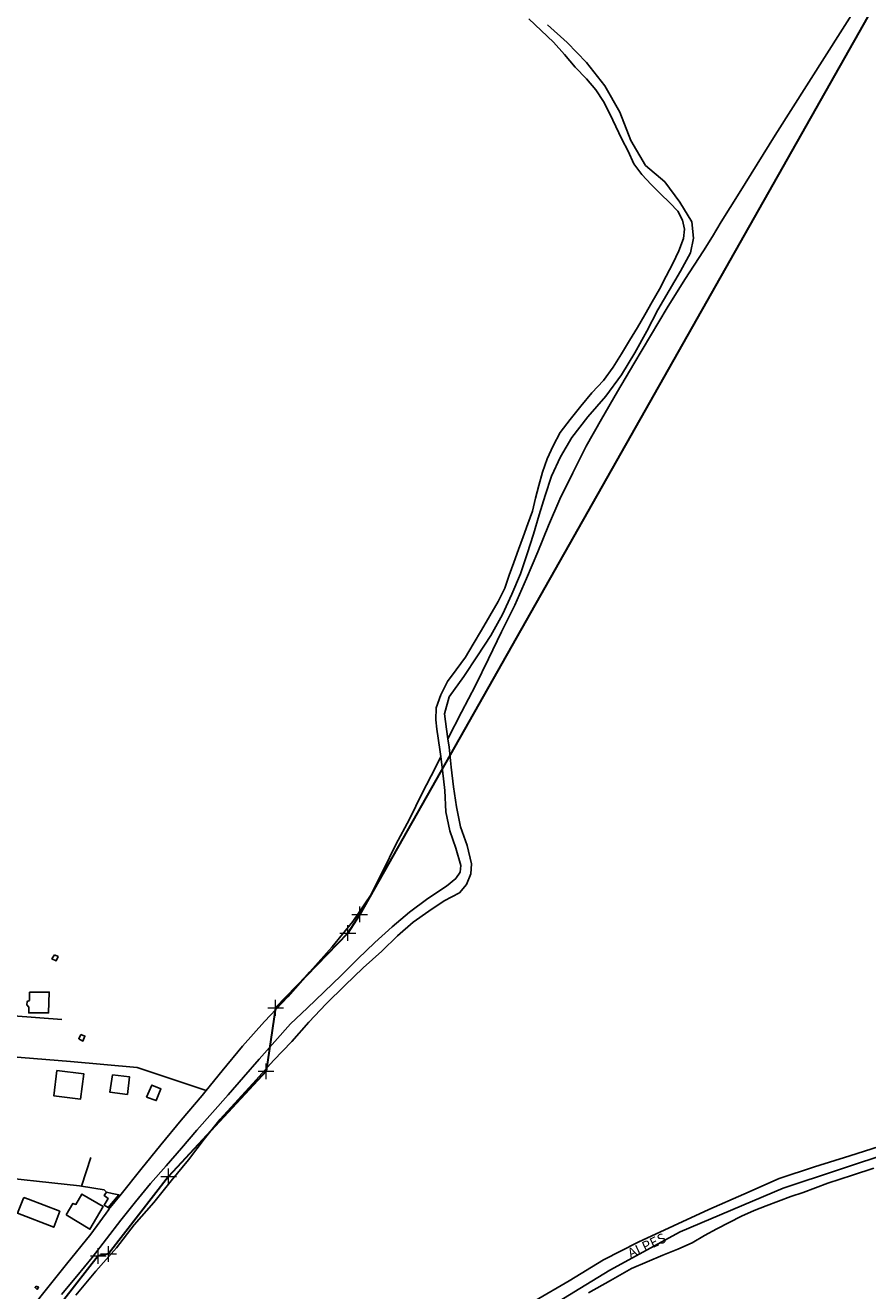
# Model space of a CAD drawing. Units: millimetres. Extents: x 180707 to 183188, y 1668736 to 1671511.
# Drawn here: x 181465 to 181677, y 1669484 to 1669803 of the extents above; entities that cross this region are included whole.
import ezdxf
from ezdxf.enums import TextEntityAlignment as Align

# ---------------------------------------------------------------- set-up
doc = ezdxf.new("R2010")
doc.units = ezdxf.units.MM
doc.header["$MEASUREMENT"] = 0
doc.header["$PDMODE"] = 2
doc.header["$PDSIZE"] = 2
doc.layers.add('Linhas de Cota', color=7, linetype='Continuous', lineweight=5)
for name, color, linetype in [('V-EDIFICACAO', 2, 'Continuous'), ('V-EIXO_DE_LOGRADOURO', 3, 'Continuous'), ('V-LOTE', 1, 'Continuous'), ('V-NOME_DOS_LOGRADOUROS', 7, 'Continuous'), ('V-QUADRA', 41, 'Continuous'), ('V-REFERENCIA', 2, 'Continuous'), ('V-TESTADA', 250, 'Continuous')]:
    doc.layers.add(name, color=color, linetype=linetype)
doc.styles.get("Standard").update_dxf_attribs({"font": 'romans.shx'})

msp = doc.modelspace()

# ---------------------------------------------------------------- linework, layer by layer
at = {"layer": 'Linhas de Cota'}
msp.add_line((181486.215, 1669493.707), (181483.644, 1669493.203), dxfattribs=at)
at = {"layer": 'Linhas de Cota', "color": 30, "lineweight": 30}
msp.add_lwpolyline([(181710.826, 1669864.481), (181549.454, 1669579.197), (181546.454, 1669574.504), (181528.292, 1669555.694), (181525.877, 1669539.689), (181501.348, 1669513.183), (181486.215, 1669493.707), (181483.644, 1669493.203), (181474.969, 1669482.122), (181449.894, 1669448.137), (181445.488, 1669453.23), (181429.9, 1669439.6), (181313.88, 1669431.87), (181206.1, 1669425.58), (181236.858, 1669368.177), (181313.043, 1669226.347), (181374.903, 1669110.661)], dxfattribs=at)
at = {"layer": 'Linhas de Cota'}
for p in [(181549.454, 1669579.197), (181546.454, 1669574.504), (181528.292, 1669555.694), (181525.877, 1669539.689), (181501.348, 1669513.183), (181483.644, 1669493.203), (181486.215, 1669493.707)]:
    msp.add_point(p, dxfattribs=at)
at = {"layer": 'V-EDIFICACAO'}
for points in [[(181472.63, 1669568.99), (181471.99, 1669567.97), (181473.02, 1669567.5), (181473.53, 1669568.56), (181472.63, 1669568.99)], [(181466.36, 1669559.6), (181466.32, 1669557.55), (181465.76, 1669557.3), (181465.68, 1669556.4), (181466.14, 1669555.85), (181466.14, 1669554.4), (181471.14, 1669554.4), (181471.31, 1669559.65), (181466.36, 1669559.6)], [(181479.25, 1669548.98), (181478.73, 1669547.87), (181479.76, 1669547.31), (181480.27, 1669548.55), (181479.25, 1669548.98)], [(181473.23, 1669539.89), (181472.42, 1669533.53), (181479.2, 1669532.68), (181480.01, 1669539.04), (181473.23, 1669539.89)], [(181487.22, 1669538.82), (181486.58, 1669534.43), (181490.98, 1669533.87), (181491.53, 1669538.27), (181487.22, 1669538.82)], [(181495.8, 1669533.15), (181498.23, 1669532.34), (181499.39, 1669535.28), (181497.12, 1669536.22), (181495.8, 1669533.15)], [(181464.86, 1669507.93), (181464.62, 1669507.31), (181463.33, 1669503.96), (181472.42, 1669500.42), (181473.95, 1669504.47), (181466.04, 1669507.48), (181464.86, 1669507.93)], [(181475.53, 1669503.53), (181481.55, 1669499.91), (181484.88, 1669505.62), (181479.54, 1669508.78), (181478.01, 1669506.18), (181477.24, 1669506.43), (181475.53, 1669503.53)], [(181485.73, 1669509.29), (181485.31, 1669508.67), (181485.13, 1669508.4), (181486.12, 1669507.67), (181485.13, 1669506.01), (181486.16, 1669505.37), (181488.85, 1669508.57), (181487.11, 1669508.97), (181485.73, 1669509.29)], [(181467.98, 1669485.61), (181467.72, 1669485.23), (181468.24, 1669484.8), (181468.62, 1669485.31), (181467.98, 1669485.61)]]:
    msp.add_lwpolyline(points, close=True, dxfattribs=at)
at = {"layer": 'V-EIXO_DE_LOGRADOURO'}
msp.add_lwpolyline([(181487.31, 1669412.3), (181514, 1669432.38), (181544.44, 1669450.31), (181578.53, 1669468.9), (181612.45, 1669489.65), (181630.12, 1669499.28), (181656.08, 1669510.24), (181683.91, 1669519.54)], dxfattribs=at)
at = {"layer": 'V-LOTE'}
for points in [[(181638.23, 1669749.83), (181640.48, 1669753.5), (181645.02, 1669760.77), (181649.52, 1669768.08), (181654.02, 1669775.39), (181683.41, 1669821.69)], [(181571.64, 1669623.38), (181575.11, 1669630.11), (181578.58, 1669636.84), (181581.88, 1669643.57), (181585.18, 1669650.3), (181588.48, 1669657.03), (181591.45, 1669663.76), (181594.33, 1669670.49), (181596.97, 1669677.09), (181599.81, 1669683.69), (181603.07, 1669690.37), (181606.49, 1669697.1), (181610.29, 1669703.87), (181614.38, 1669710.85), (181618.47, 1669717.83), (181622.64, 1669724.85), (181626.85, 1669731.87), (181631.27, 1669739.05), (181636.02, 1669746.23), (181638.23, 1669749.83)], [(181510.77, 1669534.82), (181514.82, 1669539.82), (181519.99, 1669546.05), (181525.49, 1669552.24), (181531.32, 1669558.43), (181536.94, 1669564.7), (181542.52, 1669571.05), (181547.73, 1669577.44), (181552.19, 1669583.96), (181555.32, 1669590.27), (181558.54, 1669596.75), (181561.96, 1669603.19), (181565.22, 1669609.67), (181568.52, 1669616.15), (181569.86, 1669618.93)], [(181474.45, 1669552.76), (181450.01, 1669554.59), (181446.9, 1669554.92)], [(181450.72, 1669544.29), (181476.66, 1669542.13), (181493.47, 1669540.64), (181509.77, 1669535.16), (181510.77, 1669534.82)], [(181489.4, 1669508.75), (181494.36, 1669514.98), (181499.36, 1669521.21), (181504.53, 1669527.4), (181509.78, 1669533.59), (181510.77, 1669534.82)], [(181481.79, 1669517.97), (181479.42, 1669510.74)], [(181479.42, 1669510.74), (181478.89, 1669510.83), (181454.11, 1669513.57), (181449.09, 1669514.23)], [(181485.73, 1669509.29), (181485.11, 1669509.83), (181479.42, 1669510.74)], [(181457.72, 1669468.89), (181463.53, 1669475.94), (181469.57, 1669483.58), (181475.65, 1669491.14), (181481.73, 1669498.66), (181486.27, 1669504.93)]]:
    msp.add_lwpolyline(points, dxfattribs=at)
at = {"layer": 'V-QUADRA'}
for points in [[(181683.91, 1669521.95), (181672.84, 1669518.44), (181663.94, 1669515.67), (181655.04, 1669512.69), (181646.18, 1669508.76), (181637.32, 1669504.91), (181628.46, 1669500.77), (181619.6, 1669496.67), (181610.86, 1669492.2), (181602.21, 1669486.94), (181593.51, 1669481.89)], [(181607.04, 1669483.9), (181612.57, 1669487), (181617.9, 1669490.02), (181625.81, 1669493.37), (181629.53, 1669494.94), (181633.12, 1669496.53), (181636.24, 1669498.37), (181639.36, 1669500.04), (181642.48, 1669501.67), (181645.6, 1669503.24), (181648.72, 1669504.66), (181651.82, 1669505.86), (181654.92, 1669507.04), (181658.02, 1669508.15), (181661.12, 1669509.22), (181664.22, 1669510.38), (181667.32, 1669511.54), (181670.42, 1669512.55), (181673.52, 1669513.56), (181678.85, 1669515.28)]]:
    msp.add_lwpolyline(points, dxfattribs=at)
at = {"layer": 'V-REFERENCIA'}
for points in [[(181569.86, 1669618.93), (181569.65, 1669620.67), (181568.9, 1669625.81), (181568.65, 1669628.21), (181568.73, 1669631.23), (181569.85, 1669634.46), (181571.55, 1669637.86), (181573.74, 1669640.72), (181576.1, 1669643.91), (181578, 1669647.26), (181580.15, 1669650.74), (181582.22, 1669654.34), (181584.29, 1669657.94), (181585.95, 1669661.34), (181587.11, 1669664.57), (181588.27, 1669667.8), (181589.43, 1669671.03), (181590.59, 1669674.26), (181591.75, 1669677.49), (181592.95, 1669680.72), (181593.74, 1669683.95), (181594.53, 1669687.18), (181595.48, 1669690.49), (181596.68, 1669693.84), (181598.13, 1669697.15), (181599.95, 1669700.5), (181602.43, 1669703.81), (181605.16, 1669707.16), (181607.93, 1669710.51), (181610.87, 1669713.62), (181613.27, 1669716.97), (181615.38, 1669720.32), (181617.41, 1669723.63), (181619.36, 1669726.94), (181621.26, 1669730.17), (181623.12, 1669733.4), (181624.9, 1669736.63), (181626.6, 1669739.86), (181628.3, 1669743.05), (181629.79, 1669746.24), (181630.95, 1669749.35), (181631.24, 1669751.71), (181630.74, 1669753.99), (181629.54, 1669756.19), (181627.51, 1669758.34), (181625.19, 1669760.62), (181622.83, 1669762.98), (181620.47, 1669765.42), (181618.44, 1669768.15), (181617.07, 1669771.3), (181615.46, 1669774.32), (181613.93, 1669777.51), (181612.4, 1669780.7), (181610.83, 1669783.81), (181608.93, 1669786.75), (181606.53, 1669789.57), (181603.67, 1669792.51), (181600.98, 1669795.66), (181598.25, 1669798.77), (181595.14, 1669801.71), (181592.03, 1669804.65)], [(181596.71, 1669803.11), (181601.68, 1669798.72), (181606.52, 1669793.67), (181611.16, 1669787.75), (181614.97, 1669781.12), (181617.7, 1669774), (181621.43, 1669767.75), (181626.23, 1669763.61), (181630.08, 1669758.47), (181633.06, 1669753.54), (181633.52, 1669749.4), (181632.73, 1669745.76), (181630.2, 1669741.12), (181627.38, 1669736.27), (181624.52, 1669731.38), (181621.7, 1669726), (181618.68, 1669720.53), (181615.33, 1669715.02), (181611.4, 1669709.64), (181606.89, 1669704.46), (181602.83, 1669699.28), (181600.01, 1669694.35), (181597.73, 1669689.5), (181596.12, 1669684.65), (181594.67, 1669679.8), (181593.22, 1669674.91), (181591.61, 1669669.94), (181589.91, 1669664.89), (181587.72, 1669659.8), (181585.4, 1669654.66), (181582.46, 1669649.44), (181579.11, 1669644.26), (181575.63, 1669639.12), (181571.99, 1669633.98), (181570.79, 1669629.67), (181571.29, 1669625.82), (181571.64, 1669623.38)], [(181571.64, 1669623.38), (181571.95, 1669621.26), (181572.45, 1669616.29), (181573.07, 1669611.32), (181573.86, 1669606.31), (181574.81, 1669601.26), (181576.55, 1669596.5), (181577.59, 1669591.94), (181577.47, 1669589.37), (181576.31, 1669586.72), (181574.61, 1669584.65), (181570.68, 1669582.62), (181566.83, 1669579.97), (181562.9, 1669577.24), (181558.97, 1669573.76), (181555.04, 1669569.91), (181550.32, 1669565.73), (181545.68, 1669561.26), (181541.04, 1669556.7), (181536.65, 1669552.02), (181532.34, 1669547.22), (181527.79, 1669542.42), (181523.4, 1669537.53), (181518.89, 1669532.6), (181514.34, 1669527.63), (181510.28, 1669522.62), (181506.39, 1669517.4), (181502, 1669512.1), (181497.65, 1669506.63), (181492.68, 1669501.04), (181488.21, 1669495.24), (181483.03, 1669489.36), (181477.98, 1669483.35)], [(181573.62, 1669595.9), (181572.17, 1669600.25), (181571.18, 1669605.01), (181570.89, 1669610.35), (181570.27, 1669615.49), (181569.86, 1669618.93)], [(181561.98, 1669579.78), (181566.62, 1669583.18), (181571.3, 1669586.29), (181573.66, 1669588.24), (181574.74, 1669589.81), (181574.9, 1669591.47), (181573.62, 1669595.9)], [(181474.38, 1669483.47), (181478.27, 1669488.15), (181482.08, 1669492.83), (181485.72, 1669497.51), (181489.36, 1669502.19), (181493, 1669506.87), (181496.81, 1669511.43), (181500.7, 1669515.9), (181504.59, 1669520.37), (181508.48, 1669524.84), (181512.37, 1669529.31), (181516.3, 1669533.78), (181520.23, 1669538.25), (181524.16, 1669542.72), (181528.09, 1669547.19), (181532.02, 1669551.66), (181536.24, 1669555.55), (181540.5, 1669559.69), (181544.76, 1669563.83), (181549.02, 1669567.97), (181553.28, 1669572.11), (181557.59, 1669576.09), (181561.98, 1669579.78)]]:
    msp.add_lwpolyline(points, dxfattribs=at)
at = {"layer": 'V-TESTADA'}
msp.add_lwpolyline([(181489.4, 1669508.75), (181486.25, 1669504.9)], dxfattribs=at)

# ---------------------------------------------------------------- texts
at = {"layer": 'V-NOME_DOS_LOGRADOUROS'}
msp.add_text('ALPES', height=2.4997, rotation=25, dxfattribs=at).set_placement((181618, 1669491.85), align=Align.BOTTOM_LEFT)

doc.saveas('drawing.dxf')
